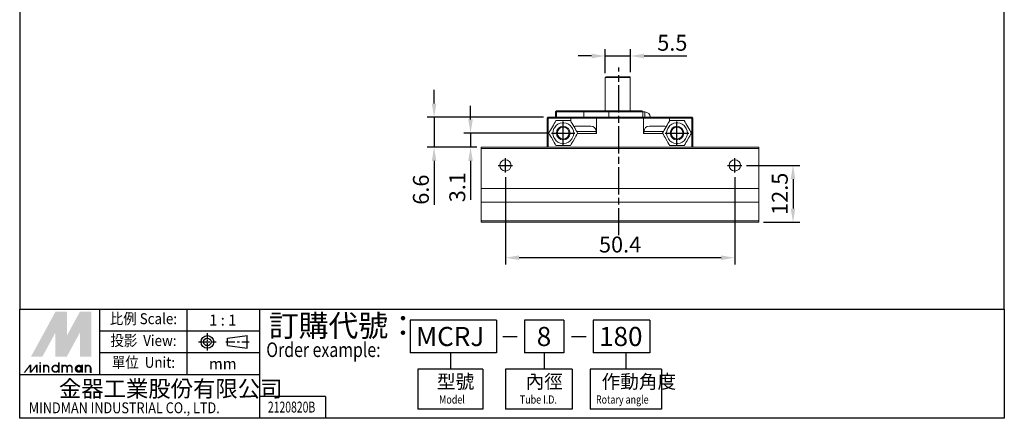
# Model space of a CAD drawing. Units: millimetres. Extents: x 293 to 510, y 1133 to 1352.
# Drawn here: x 293 to 510, y 1133 to 1221 of the extents above; entities that cross this region are included whole.
import ezdxf
from ezdxf.enums import TextEntityAlignment as Align

# ---------------------------------------------------------------- set-up
doc = ezdxf.new("R2010")
doc.units = ezdxf.units.MM
for name, pattern in [('AM_ISO08W050', [18, 12, -1.5, 3, -1.5]), ('AM_ISO08W050x2', [9, 6, -0.75, 1.5, -0.75]), ('CENTER', [7, 4, -1, 1, -1])]:
    doc.linetypes.add(name, pattern=pattern)
doc.layers.add('AM_5', color=5, linetype='Continuous', lineweight=25)
doc.layers.add('AM_7', color=1, linetype='AM_ISO08W050', lineweight=25)
doc.layers.add('LOGO', color=7, linetype='Continuous')
doc.styles.add('CHINESET', font='simplex.shx', dxfattribs={"bigfont": 'CHINESET.SHX'})
doc.styles.get("Standard").update_dxf_attribs({"font": 'ISOCP.SHX', "bigfont": 'CHINESET.SHX'})
doc.dimstyles.new('AM_ISO$0', dxfattribs={"dimtxt": 3.5, "dimasz": 3, "dimexe": 1.5, "dimexo": 1, "dimgap": 0.7, "dimtad": 1, "dimdsep": 46, "dimtxsty": 'STANDARD', "dimcen": 0, "dimclrd": 256, "dimclre": 256, "dimclrt": 256, "dimadec": 0, "dimazin": 2, "dimtp": 0.1, "dimtm": 0.1, "dimtfac": 0.6, "dimtmove": 0, "dimatfit": 3, "dimfxl": 1, "dimlwd": -1, "dimlwe": -1, "dimarcsym": 0})

# ---------------------------------------------------------------- blocks, each defined once
blk = doc.blocks.new('*D56')
at = {"layer": 'AM_5'}
for p, q in [((453.12, 1188.77), (464.85, 1188.77)), ((463.35, 1185.77), (463.35, 1179.27)), ((456.86, 1176.27), (464.85, 1176.27))]:
    blk.add_line(p, q, dxfattribs=at)
for points in [[(462.85, 1185.77), (463.85, 1185.77), (463.35, 1188.77)], [(462.85, 1179.27), (463.85, 1179.27), (463.35, 1176.27)]]:
    blk.add_solid(points, dxfattribs=at)
at = {"layer": 'Defpoints', "color": 0}
for p in [(452.12, 1188.77), (455.86, 1176.27), (463.35, 1176.27)]:
    blk.add_point(p, dxfattribs=at)
at = {"layer": 'AM_5', "insert": (460.9, 1182.52), "char_height": 3.5, "attachment_point": 5, "rotation": 90}
blk.add_mtext('12.5', dxfattribs=at)
blk = doc.blocks.new('*D57')
at = {"layer": 'AM_5'}
for p, q in [((400.16, 1186.2), (400.16, 1166.96)), ((450.56, 1186.2), (450.56, 1166.96)), ((447.56, 1168.46), (403.16, 1168.46))]:
    blk.add_line(p, q, dxfattribs=at)
for points in [[(403.16, 1168.96), (403.16, 1167.96), (400.16, 1168.46)], [(447.56, 1168.96), (447.56, 1167.96), (450.56, 1168.46)]]:
    blk.add_solid(points, dxfattribs=at)
at = {"layer": 'Defpoints', "color": 0}
for p in [(400.16, 1187.2), (450.56, 1187.2), (400.16, 1168.46)]:
    blk.add_point(p, dxfattribs=at)
at = {"layer": 'AM_5', "insert": (425.36, 1170.91), "char_height": 3.5, "attachment_point": 5}
blk.add_mtext('50.4', dxfattribs=at)
blk = doc.blocks.new('*D58')
at = {"layer": 'AM_5'}
for p, q in [((392.49, 1198.87), (392.49, 1201.87)), ((409.28, 1195.87), (390.99, 1195.87)), ((392.49, 1195.87), (392.49, 1192.77)), ((393.86, 1192.77), (390.99, 1192.77)), ((392.49, 1189.77), (392.49, 1181.17))]:
    blk.add_line(p, q, dxfattribs=at)
for points in [[(391.99, 1198.87), (392.99, 1198.87), (392.49, 1195.87)], [(391.99, 1189.77), (392.99, 1189.77), (392.49, 1192.77)]]:
    blk.add_solid(points, dxfattribs=at)
at = {"layer": 'Defpoints', "color": 0}
for p in [(410.28, 1195.87), (392.49, 1192.77), (394.86, 1192.77)]:
    blk.add_point(p, dxfattribs=at)
at = {"layer": 'AM_5', "insert": (390.04, 1183.97), "char_height": 3.5, "attachment_point": 5, "rotation": 90}
blk.add_mtext('3.1', dxfattribs=at)
blk = doc.blocks.new('*D59')
at = {"layer": 'AM_5'}
for p, q in [((384.49, 1202.37), (384.49, 1205.37)), ((408.56, 1199.37), (382.99, 1199.37)), ((384.49, 1199.37), (384.49, 1192.77)), ((393.86, 1192.77), (382.99, 1192.77)), ((384.49, 1189.77), (384.49, 1180.09))]:
    blk.add_line(p, q, dxfattribs=at)
for points in [[(383.99, 1202.37), (384.99, 1202.37), (384.49, 1199.37)], [(383.99, 1189.77), (384.99, 1189.77), (384.49, 1192.77)]]:
    blk.add_solid(points, dxfattribs=at)
at = {"layer": 'Defpoints', "color": 0}
for p in [(409.56, 1199.37), (384.49, 1192.77), (394.86, 1192.77)]:
    blk.add_point(p, dxfattribs=at)
at = {"layer": 'AM_5', "insert": (382.04, 1183.43), "char_height": 3.5, "attachment_point": 5, "rotation": 90}
blk.add_mtext('6.6', dxfattribs=at)
blk = doc.blocks.new('*D60')
at = {"layer": 'AM_5'}
for p, q in [((422.11, 1209.07), (422.11, 1214.33)), ((427.61, 1209.27), (427.61, 1214.33)), ((419.11, 1212.83), (416.11, 1212.83)), ((422.11, 1212.83), (427.61, 1212.83)), ((430.61, 1212.83), (440.05, 1212.83))]:
    blk.add_line(p, q, dxfattribs=at)
for points in [[(419.11, 1213.33), (419.11, 1212.33), (422.11, 1212.83)], [(430.61, 1213.33), (430.61, 1212.33), (427.61, 1212.83)]]:
    blk.add_solid(points, dxfattribs=at)
at = {"layer": 'Defpoints', "color": 0}
for p in [(427.61, 1212.83), (422.11, 1208.07), (427.61, 1208.27)]:
    blk.add_point(p, dxfattribs=at)
at = {"layer": 'AM_5', "insert": (436.83, 1215.28), "char_height": 3.5, "attachment_point": 5}
blk.add_mtext('5.5', dxfattribs=at)

msp = doc.modelspace()

# ---------------------------------------------------------------- linework, layer by layer
at = {"color": 7, "linetype": 'Continuous', "lineweight": 15}
for p, q in [((427.605, 1208.069), (422.105, 1208.069)), ((422.305, 1208.269), (427.605, 1208.269)), ((427.605, 1208.069), (427.605, 1200.769)), ((411.155, 1200.569), (411.355, 1200.769)), ((411.355, 1200.569), (411.355, 1200.769)), ((411.355, 1200.769), (417.438, 1200.769)), ((417.355, 1200.569), (417.438, 1200.769)), ((417.438, 1200.769), (422.938, 1200.769)), ((422.855, 1200.569), (422.938, 1200.769)), ((422.938, 1200.769), (430.155, 1200.769)), ((430.355, 1200.569), (430.155, 1200.769)), ((409.555, 1199.369), (409.355, 1199.169)), ((409.355, 1192.769), (409.355, 1199.169)), ((409.355, 1199.169), (409.555, 1199.169)), ((409.555, 1199.369), (414.305, 1199.369)), ((409.555, 1199.369), (409.555, 1199.169)), ((409.555, 1199.169), (409.555, 1192.769)), ((414.505, 1199.169), (409.555, 1199.169)), ((411.155, 1199.369), (411.155, 1200.569)), ((411.155, 1200.569), (411.355, 1200.569)), ((411.268, 1198.619), (412.411, 1198.619)), ((411.355, 1200.569), (411.355, 1199.369)), ((417.355, 1200.569), (411.355, 1200.569)), ((412.411, 1198.619), (413.3, 1198.619)), ((413.3, 1198.619), (414.443, 1198.619)), ((414.305, 1199.369), (414.505, 1199.169)), ((414.305, 1199.369), (420.405, 1199.369)), ((414.505, 1199.169), (414.505, 1198.511)), ((420.205, 1199.169), (414.505, 1199.169)), ((417.355, 1200.569), (417.355, 1199.369)), ((422.855, 1200.569), (417.355, 1200.569)), ((420.405, 1199.369), (420.205, 1199.169)), ((420.205, 1199.169), (420.205, 1195.769)), ((430.505, 1199.169), (420.205, 1199.169)), ((420.405, 1199.369), (430.305, 1199.369)), ((422.855, 1200.569), (422.855, 1199.369)), ((430.355, 1200.569), (422.855, 1200.569)), ((430.505, 1199.169), (430.305, 1199.369)), ((430.305, 1199.369), (436.405, 1199.369)), ((430.355, 1200.569), (430.355, 1199.369)), ((430.505, 1199.169), (430.505, 1195.769)), ((436.205, 1199.169), (430.505, 1199.169)), ((430.805, 1199.369), (430.805, 1200.519)), ((436.205, 1199.169), (436.405, 1199.369)), ((436.205, 1199.169), (436.205, 1198.511)), ((441.155, 1199.169), (436.205, 1199.169)), ((436.268, 1198.619), (437.411, 1198.619)), ((436.405, 1199.369), (441.155, 1199.369)), ((437.411, 1198.619), (438.3, 1198.619)), ((438.3, 1198.619), (439.443, 1198.619)), ((441.155, 1199.169), (441.155, 1199.369)), ((441.355, 1199.169), (441.155, 1199.369)), ((441.155, 1192.769), (441.155, 1199.169)), ((441.155, 1199.169), (441.355, 1199.169)), ((441.355, 1199.169), (441.355, 1192.769)), ((410.252, 1196.859), (410.696, 1197.629)), ((410.985, 1197.129), (410.829, 1196.859)), ((413.011, 1198.119), (412.699, 1198.119)), ((414.882, 1196.859), (414.726, 1197.129)), ((415.015, 1197.629), (415.459, 1196.859)), ((415.805, 1197.419), (417.355, 1197.419)), ((417.355, 1197.419), (418.905, 1197.419)), ((431.805, 1197.419), (434.905, 1197.419)), ((435.252, 1196.859), (435.696, 1197.629)), ((435.985, 1197.129), (435.829, 1196.859)), ((438.011, 1198.119), (437.699, 1198.119)), ((439.882, 1196.859), (439.726, 1197.129)), ((440.015, 1197.629), (440.459, 1196.859)), ((410.696, 1194.109), (410.252, 1194.879)), ((410.829, 1194.879), (410.985, 1194.609)), ((414.726, 1194.609), (414.882, 1194.879)), ((415.459, 1194.879), (415.015, 1194.109)), ((417.355, 1196.219), (415.829, 1196.219)), ((415.973, 1195.769), (417.355, 1195.769)), ((420.105, 1196.219), (417.355, 1196.219)), ((417.355, 1195.769), (419.131, 1195.769)), ((419.131, 1195.769), (420.205, 1195.769)), ((430.505, 1195.769), (431.58, 1195.769)), ((434.882, 1196.219), (430.605, 1196.219)), ((431.58, 1195.769), (434.738, 1195.769)), ((435.696, 1194.109), (435.252, 1194.879)), ((435.829, 1194.879), (435.985, 1194.609)), ((439.726, 1194.609), (439.882, 1194.879)), ((440.459, 1194.879), (440.015, 1194.109)), ((409.555, 1192.769), (394.855, 1192.769)), ((394.855, 1192.769), (394.855, 1192.469)), ((455.855, 1192.469), (394.855, 1192.469)), ((394.855, 1192.469), (394.855, 1183.669)), ((441.155, 1192.769), (409.555, 1192.769)), ((412.411, 1193.119), (411.268, 1193.119)), ((413.3, 1193.119), (412.411, 1193.119)), ((412.699, 1193.619), (413.011, 1193.619)), ((414.443, 1193.119), (413.3, 1193.119)), ((437.411, 1193.119), (436.268, 1193.119)), ((438.3, 1193.119), (437.411, 1193.119)), ((437.699, 1193.619), (438.011, 1193.619)), ((439.443, 1193.119), (438.3, 1193.119)), ((455.855, 1192.769), (441.155, 1192.769)), ((455.855, 1192.769), (455.855, 1192.469)), ((455.855, 1192.469), (455.855, 1183.669)), ((394.855, 1184.269), (394.855, 1180.069)), ((455.855, 1183.669), (394.855, 1183.669)), ((455.855, 1184.269), (455.855, 1180.069)), ((455.855, 1180.669), (394.855, 1180.669)), ((394.855, 1180.669), (394.855, 1176.569)), ((455.855, 1180.669), (455.855, 1176.569)), ((455.855, 1176.569), (394.855, 1176.569)), ((394.855, 1176.569), (394.855, 1176.269)), ((455.855, 1176.269), (394.855, 1176.269)), ((455.855, 1176.569), (455.855, 1176.269))]:
    msp.add_line(p, q, dxfattribs=at)
at = {"color": 7, "linetype": 'Continuous', "lineweight": 15, "flags": 128}
for points in [[(410.696, 1197.629), (410.882, 1197.951), (411.073, 1198.282), (411.268, 1198.619)], [(414.443, 1198.619), (414.637, 1198.282), (414.829, 1197.951), (415.015, 1197.629)], [(435.696, 1197.629), (435.882, 1197.951), (436.073, 1198.282), (436.268, 1198.619)], [(439.443, 1198.619), (439.637, 1198.282), (439.829, 1197.951), (440.015, 1197.629)], [(409.68, 1195.869), (409.874, 1196.205), (410.066, 1196.537), (410.252, 1196.859)], [(415.459, 1196.859), (415.645, 1196.537), (415.837, 1196.205), (416.031, 1195.869)], [(434.68, 1195.869), (434.874, 1196.205), (435.066, 1196.537), (435.252, 1196.859)], [(440.459, 1196.859), (440.645, 1196.537), (440.837, 1196.205), (441.031, 1195.869)], [(410.252, 1194.879), (410.066, 1195.201), (409.874, 1195.532), (409.68, 1195.869)], [(416.031, 1195.869), (415.837, 1195.532), (415.645, 1195.201), (415.459, 1194.879)], [(435.252, 1194.879), (435.066, 1195.201), (434.874, 1195.532), (434.68, 1195.869)], [(441.031, 1195.869), (440.837, 1195.532), (440.645, 1195.201), (440.459, 1194.879)], [(411.268, 1193.119), (411.073, 1193.455), (410.882, 1193.787), (410.696, 1194.109)], [(415.015, 1194.109), (414.829, 1193.787), (414.637, 1193.455), (414.443, 1193.119)], [(436.268, 1193.119), (436.073, 1193.455), (435.882, 1193.787), (435.696, 1194.109)], [(440.015, 1194.109), (439.829, 1193.787), (439.637, 1193.455), (439.443, 1193.119)]]:
    msp.add_lwpolyline(points, dxfattribs=at)
at = {"color": 7, "linetype": 'Continuous', "lineweight": 15}
for centre, radius in [((412.855, 1195.869), 1.5), ((412.855, 1195.869), 1.3), ((437.855, 1195.869), 1.5), ((437.855, 1195.869), 1.3), ((400.155, 1188.769), 1.25), ((450.555, 1188.769), 1.25)]:
    msp.add_circle(centre, radius, dxfattribs=at)
for centre, start, end in [((430.805, 1199.319), 2.38802, 90), ((415.805, 1196.219), 90, 119.03428), ((418.905, 1196.219), 0, 90), ((431.805, 1196.219), 90, 180), ((434.905, 1196.219), 60.96572, 90)]:
    msp.add_arc(centre, 1.2, start, end, dxfattribs=at)
for centre, major_axis, start_param, end_param in [((414.83, 1195.869), (4.277, 0), 2.7802255, 3.5029598), ((413.843, 1194.159), (-2.139, 3.704), 5.9218182, 6.6445524), ((411.868, 1194.159), (2.139, 3.704), 5.9218182, 6.6445524), ((410.881, 1195.869), (4.277, 0), 5.9218182, 6.6445524), ((439.83, 1195.869), (4.277, 0), 2.7802255, 3.5029598), ((438.843, 1194.159), (2.139, -3.704), 2.7802255, 3.5029598), ((436.868, 1194.159), (2.139, 3.704), 5.9218182, 6.6445524), ((435.881, 1195.869), (4.277, 0), 5.9218182, 6.6445524), ((413.843, 1197.579), (2.139, 3.704), 2.7802255, 3.5029598), ((411.868, 1197.579), (-2.139, 3.704), 2.7802255, 3.5029598), ((438.843, 1197.579), (2.139, 3.704), 2.7802255, 3.5029598), ((436.868, 1197.579), (2.139, -3.704), 5.9218182, 6.6445524)]:
    msp.add_ellipse(centre, major_axis=major_axis, ratio=0.6546537, start_param=start_param, end_param=end_param, dxfattribs=at)
for points, degree in [([(422.305, 1208.269), (422.105, 1208.069)], 1), ([(422.105, 1208.069), (422.105, 1200.769)], 1), ([(427.605, 1208.269), (427.605, 1208.205), (427.605, 1208.138), (427.605, 1208.069)], 3), ([(430.805, 1200.519), (430.355, 1200.519)], 1), ([(420.105, 1195.769), (420.105, 1196.219)], 1), ([(430.605, 1196.219), (430.605, 1195.769)], 1)]:
    msp.add_open_spline(points, degree=degree, dxfattribs=at)
at = {"layer": 'AM_7', "linetype": 'AM_ISO08W050x2'}
for p, q in [((425.105, 1173.396), (425.105, 1210.307)), ((412.855, 1193.293), (412.855, 1198.445)), ((437.855, 1193.293), (437.855, 1198.445)), ((410.279, 1195.869), (415.431, 1195.869)), ((435.279, 1195.869), (440.431, 1195.869)), ((400.155, 1187.2), (400.155, 1190.337)), ((450.555, 1187.2), (450.555, 1190.337)), ((398.587, 1188.769), (401.724, 1188.769)), ((448.987, 1188.769), (452.124, 1188.769))]:
    msp.add_line(p, q, dxfattribs=at)
at = {"layer": 'LOGO', "color": 4}
for p, q in [((311.028, 1142.736), (311.028, 1157.134)), ((330.225, 1142.736), (330.225, 1157.134)), ((346.223, 1133.138), (346.223, 1157.134)), ((398.183, 1154.735), (379.229, 1154.735)), ((379.229, 1154.735), (379.229, 1147.536)), ((398.183, 1154.735), (398.183, 1147.536)), ((412.998, 1154.735), (404.318, 1154.735)), ((404.318, 1154.735), (404.318, 1147.536)), ((412.998, 1154.735), (412.998, 1147.536)), ((431.876, 1154.735), (419.412, 1154.735)), ((419.412, 1154.735), (419.412, 1147.536)), ((431.876, 1154.735), (431.876, 1147.536)), ((346.223, 1152.335), (311.028, 1152.335)), ((346.223, 1147.536), (311.028, 1147.536)), ((398.183, 1147.536), (379.229, 1147.536)), ((388.062, 1147.536), (388.062, 1143.936)), ((412.998, 1147.536), (404.318, 1147.536)), ((408.658, 1147.536), (408.658, 1143.936)), ((431.876, 1147.536), (419.412, 1147.536)), ((426.633, 1147.536), (426.633, 1143.936)), ((346.223, 1142.736), (293.43, 1142.736)), ((380.939, 1143.936), (380.939, 1135.137)), ((395.186, 1143.936), (380.939, 1143.936)), ((395.186, 1143.936), (395.186, 1135.137)), ((400.151, 1143.936), (400.151, 1135.137)), ((414.86, 1143.936), (400.151, 1143.936)), ((414.86, 1143.936), (414.86, 1135.137)), ((418.807, 1143.936), (418.807, 1135.137)), ((434.459, 1143.936), (418.807, 1143.936)), ((434.459, 1143.936), (434.459, 1135.137)), ((360.623, 1137.937), (346.223, 1137.937)), ((360.623, 1137.937), (360.623, 1133.138)), ((395.186, 1135.137), (380.939, 1135.137)), ((414.86, 1135.137), (400.151, 1135.137)), ((434.459, 1135.137), (418.807, 1135.137))]:
    msp.add_line(p, q, dxfattribs=at)
at = {"layer": 'LOGO', "linetype": 'AM_ISO08W050x2', "ltscale": 0.3}
for p, q in [((334.668, 1148.02), (334.668, 1151.861)), ((332.748, 1149.94), (336.589, 1149.94))]:
    msp.add_line(p, q, dxfattribs=at)
at = {"layer": 'LOGO', "linetype": 'Continuous'}
for p, q in [((339.056, 1150.757), (343.424, 1151.334)), ((339.056, 1149.124), (343.424, 1148.547))]:
    msp.add_line(p, q, dxfattribs=at)
at = {"layer": 'LOGO'}
for p, q in [((343.424, 1148.547), (343.424, 1151.334)), ((339.056, 1149.124), (339.056, 1150.757)), ((309.158, 1143.148), (309.158, 1144.221))]:
    msp.add_line(p, q, dxfattribs=at)
at = {"layer": 'LOGO', "color": 7, "linetype": 'Continuous'}
for p, q in [((399.594, 1151.11), (402.773, 1151.11)), ((414.688, 1151.11), (417.867, 1151.11))]:
    msp.add_line(p, q, dxfattribs=at)
at = {"layer": 'LOGO', "linetype": 'CENTER', "ltscale": 0.5}
msp.add_line((338.707, 1149.94), (343.864, 1149.94), dxfattribs=at)
at = {"layer": 'LOGO', "color": 4}
for points in [[(293.43, 1157.134), (509.78, 1157.134), (509.78, 1352.474), (293.43, 1352.474)], [(293.43, 1157.134), (509.78, 1157.134), (509.78, 1133.138), (293.43, 1133.138)]]:
    msp.add_lwpolyline(points, close=True, dxfattribs=at)
at = {"layer": 'LOGO', "color": 5, "const_width": 0.358}
for points in [[(299.797, 1144.221, 1), (298.722, 1144.221, 1)], [(303.852, 1144.221, 1), (302.777, 1144.221, 1)], [(304.925, 1144.221, 1), (303.85, 1144.221, 1)], [(308.98, 1144.221, 1), (307.905, 1144.221, 1)]]:
    msp.add_lwpolyline(points, format="xyb", dxfattribs=at)
for points in [[(300.57, 1144.042, 1), (302.003, 1144.042, 1)], [(305.698, 1144.042, 1), (307.132, 1144.042, 1)]]:
    msp.add_lwpolyline(points, format="xyb", close=True, dxfattribs=at)
at = {"layer": 'LOGO', "color": 5}
msp.add_lwpolyline([(305.878, 1144.042, 1.0000001), (306.951, 1144.042, 1.0000001)], format="xyb", close=True, dxfattribs=at)
at = {"layer": 'LOGO', "linetype": 'Continuous'}
for radius in [1.393, 0.816]:
    msp.add_circle((334.668, 1149.94), radius, dxfattribs=at)
at = {"layer": 'LOGO', "color": 5}
msp.add_circle((306.415, 1144.042), 0.537, dxfattribs=at)
for points in [[(295.92, 1146.725), (296.958, 1146.725), (301.287, 1156.564), (302.324, 1156.564)], [(297.387, 1146.725), (298.424, 1146.725), (302.324, 1155.777), (301.287, 1151.973)], [(301.287, 1146.725), (302.324, 1146.725), (301.287, 1151.973), (302.324, 1155.777)], [(302.754, 1156.564), (303.791, 1156.564), (302.754, 1147.513), (303.791, 1151.317)], [(302.754, 1147.513), (303.791, 1151.317), (307.691, 1156.564), (306.653, 1156.564)], [(302.754, 1146.725), (303.791, 1146.725), (307.691, 1155.777), (306.653, 1151.973)], [(307.691, 1155.777), (306.653, 1151.973), (307.691, 1146.725), (306.653, 1146.725)], [(308.12, 1146.725), (309.158, 1146.725), (308.12, 1156.564), (309.158, 1156.564)], [(294.257, 1143.148), (294.614, 1143.148), (295.622, 1144.937), (295.98, 1144.937)], [(295.622, 1144.937), (295.98, 1144.937), (295.622, 1143.148), (295.98, 1143.148)], [(295.622, 1143.148), (295.98, 1143.148), (296.987, 1144.937), (297.345, 1144.937)], [(296.987, 1144.937), (297.345, 1144.937), (296.987, 1143.148), (297.345, 1143.148)], [(297.769, 1145.187), (298.126, 1145.187), (297.769, 1145.473), (298.126, 1145.473)], [(297.769, 1144.937), (298.126, 1144.937), (297.769, 1143.148), (298.126, 1143.148)], [(298.544, 1144.937), (298.901, 1144.937), (298.544, 1143.148), (298.901, 1143.148)], [(301.823, 1145.473), (302.181, 1145.473), (301.823, 1143.148), (302.181, 1143.148)], [(302.599, 1144.937), (302.956, 1144.937), (302.599, 1143.148), (302.956, 1143.148)], [(306.951, 1144.937), (307.309, 1144.937), (306.951, 1143.148), (307.309, 1143.148)], [(307.727, 1143.148), (308.084, 1143.148), (307.727, 1144.937), (308.084, 1144.937)], [(299.617, 1144.221), (299.975, 1144.221), (299.617, 1143.148), (299.975, 1143.148)], [(303.672, 1144.221), (304.03, 1144.221), (303.672, 1143.148), (304.03, 1143.148)], [(304.745, 1144.221), (305.103, 1144.221), (304.745, 1143.148), (305.103, 1143.148)], [(308.8, 1144.221), (309.158, 1144.221), (308.8, 1143.148), (309.158, 1143.148)]]:
    msp.add_solid(points, dxfattribs=at)
at = {"layer": 'LOGO', "color": 2}
for points in [[(296.958, 1146.725), (297.387, 1146.725), (302.324, 1156.564), (302.754, 1156.564)], [(302.324, 1156.564), (302.754, 1156.564), (302.324, 1146.725), (302.754, 1146.725)], [(302.324, 1146.725), (302.754, 1146.725), (307.691, 1156.564), (308.12, 1156.564)], [(307.691, 1156.564), (308.12, 1156.564), (307.691, 1146.725), (308.12, 1146.725)]]:
    msp.add_solid(points, dxfattribs=at)

# ---------------------------------------------------------------- texts
at = {"layer": 'LOGO', "style": 'CHINESET', "width": 0.9}
for s, p in [('比例 Scale:', (320.626, 1154.735, 157.269)), ('投影  View:', (320.626, 1149.935, 157.269)), ('單位  Unit:', (320.626, 1145.136, 157.269))]:
    msp.add_text(s, height=2.3997, dxfattribs=at).set_placement(p, align=Align.MIDDLE)
at = {"layer": 'LOGO', "style": 'CHINESET'}
for s, p in [('1 : 1', (338.053, 1154.735)), ('mm', (338.053, 1145.136))]:
    msp.add_text(s, height=2.3997, dxfattribs=at).set_placement(p, align=Align.MIDDLE_CENTER)
at = {"layer": 'LOGO', "color": 7, "style": 'CHINESET'}
msp.add_text('訂購代號：', height=4.7993, dxfattribs=at).set_placement((348.187, 1151.126))
at = {"layer": 'LOGO', "color": 7, "linetype": 'Continuous', "style": 'CHINESET'}
for s, p in [('MCRJ', (380.508, 1149.038)), ('8', (407.046, 1149.038)), ('180', (420.741, 1149.038))]:
    msp.add_text(s, height=4.2, dxfattribs=at).set_placement(p)
at = {"layer": 'LOGO', "color": 7, "style": 'CHINESET', "width": 0.8}
msp.add_text('Order example:', height=3.19954, dxfattribs=at).set_placement((347.613, 1146.622))
at = {"layer": 'LOGO', "style": 'CHINESET'}
for s, p in [('型號', (385.109, 1139.716, 157.269)), ('內徑', (404.589, 1139.716, 157.269)), ('作動角度', (421.299, 1139.716, 157.269))]:
    msp.add_text(s, height=3, dxfattribs=at).set_placement(p)
at = {"layer": 'LOGO', "linetype": 'Continuous', "style": 'CHINESET'}
msp.add_text('金器工業股份有限公司', height=3.5995, dxfattribs=at).set_placement((302.05, 1137.852))
for s, height, width, p in [('Model', 1.8, 0.8, (385.588, 1136.379, 157.269)), ('Tube I.D.', 1.8, 0.8, (403.338, 1136.379, 157.269)), ('Rotary angle', 1.8, 0.8, (420.048, 1136.379, 157.269)), ('MINDMAN INDUSTRIAL CO., LTD.', 2.39965, 0.85, (295.439, 1134.252))]:
    msp.add_text(s, height=height, dxfattribs=dict(at, width=width)).set_placement(p)
at = {"layer": 'LOGO', "style": 'CHINESET', "width": 0.7}
msp.add_text('2120820B', height=2.4, dxfattribs=at).set_placement((353.175, 1134.414), align=Align.CENTER)

# ---------------------------------------------------------------- dimensions: what is measured, and where the dimension line sits
at = {"layer": 'AM_5'}
for base, p1, p2, picture, middle in [((427.605, 1212.835), (422.105, 1208.069), (427.605, 1208.269), '*D60', (436.828, 1215.285)), ((400.155, 1168.458), (450.555, 1187.2), (400.155, 1187.2), '*D57', (425.355, 1170.908))]:
    dim = msp.add_linear_dim(base=base, p1=p1, p2=p2, dimstyle='AM_ISO$0', override={"dimscale": 1, "dimdec": 1, "dimlfac": 1, "dimtdec": 8}, dxfattribs=at)
    dim.commit()
    dim.dimension.update_dxf_attribs({"geometry": picture, "text_midpoint": middle})
for base, p1, p2, picture, middle in [((384.493, 1192.769), (409.555, 1199.369), (394.855, 1192.769), '*D59', (382.043, 1183.427)), ((392.493, 1192.769), (410.279, 1195.869), (394.855, 1192.769), '*D58', (390.043, 1183.969)), ((463.353, 1176.269), (452.124, 1188.769), (455.855, 1176.269), '*D56', (460.903, 1182.519))]:
    dim = msp.add_linear_dim(base=base, p1=p1, p2=p2, angle=90, dimstyle='AM_ISO$0', override={"dimscale": 1, "dimdec": 1, "dimlfac": 1, "dimtdec": 8}, dxfattribs=at)
    dim.commit()
    dim.dimension.update_dxf_attribs({"geometry": picture, "text_midpoint": middle})

doc.saveas('drawing.dxf')
